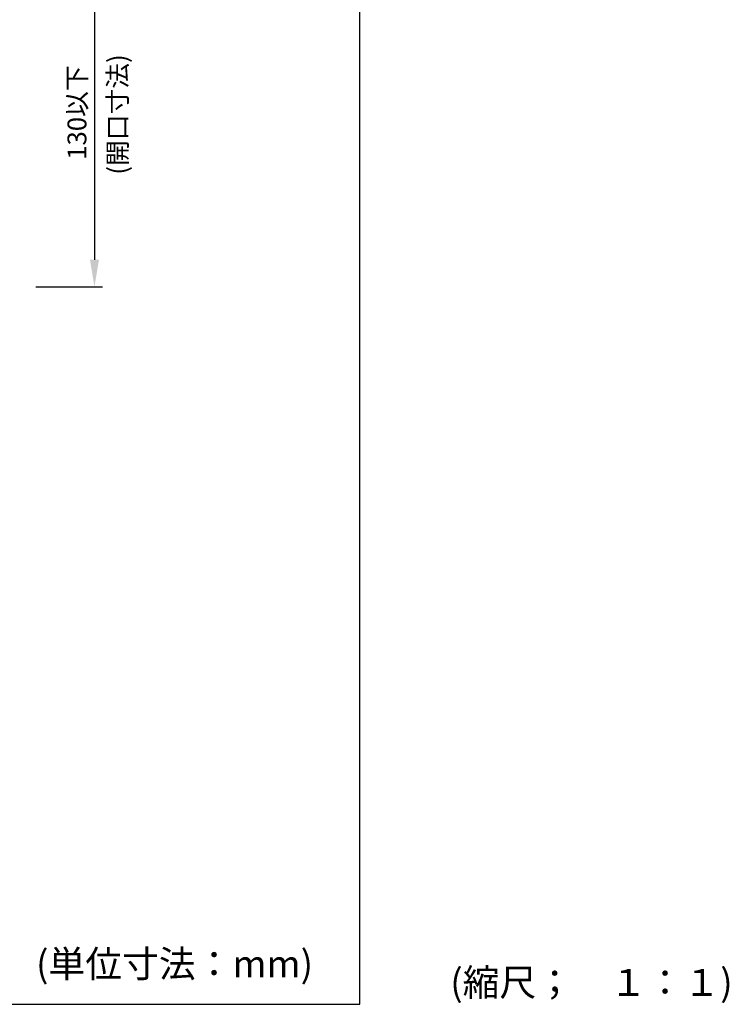
# Model space of a CAD drawing. Extents: x 1143 to 2240, y -4655 to -3311.
# Drawn here: x 1977 to 2240, y -4655 to -4290 of the extents above; entities that cross this region are included whole.
import ezdxf

# ---------------------------------------------------------------- set-up
doc = ezdxf.new("R2010")
doc.units = 0
doc.header["$LTSCALE"] = 2
doc.layers.get('0').update_dxf_attribs({"linetype": 'CONTINUOUS'})
doc.layers.get('DEFPOINTS').update_dxf_attribs({"linetype": 'CONTINUOUS'})
doc.layers.add('001', color=7, linetype='CONTINUOUS')
doc.styles.add('MTXPL__', font='txt.shx', dxfattribs={"bigfont": 'bigfont.shx'})
doc.styles.add('ゴシック_2', font='txt.shx', dxfattribs={"height": 7, "bigfont": 'bigfont.shx'})
doc.dimstyles.get("Standard").update_dxf_attribs({"dimtxt": 0.18, "dimasz": 0.5, "dimexe": 0.18, "dimexo": 0.0625, "dimgap": 0.09, "dimtad": 1, "dimtih": 1, "dimtoh": 1, "dimzin": 0, "dimcen": 0.09, "dimazin": 3, "dimtfac": 1, "dimtofl": 0, "dimtmove": 0, "dimatfit": 3})

# ---------------------------------------------------------------- blocks, each defined once
blk = doc.blocks.new('*U580')
at = {"color": 0, "style": 'ゴシック_2'}
blk.add_text('130以下', height=7, rotation=90, dxfattribs=at).set_placement((2001.47, -4341.63))
blk = doc.blocks.new('*D579')
at = {"color": 0}
for p, q in [((1982.72, -4258.71), (2007.46, -4258.71)), ((2004.46, -4268.71), (2004.46, -4378.71)), ((1982.72, -4388.71), (2007.46, -4388.71))]:
    blk.add_line(p, q, dxfattribs=at)
for points in [[(2002.8, -4268.71), (2006.13, -4268.71), (2004.46, -4258.71)], [(2002.8, -4378.71), (2006.13, -4378.71), (2004.46, -4388.71)]]:
    blk.add_solid(points, dxfattribs=at)
at = {"layer": 'DEFPOINTS', "color": 0}
for p in [(1982.72, -4258.71), (1982.72, -4388.71), (2004.46, -4388.71)]:
    blk.add_point(p, dxfattribs=at)
at = {"color": 7}
blk.add_blockref('*U580', (0, 0), dxfattribs=at)
blk = doc.blocks.new('*U632')
at = {"layer": '001', "color": 7, "style": 'MTXPL__'}
blk.add_text('(開口寸法)', height=7, rotation=90, dxfattribs=at).set_placement((2016.54, -4347.16))

msp = doc.modelspace()

# ---------------------------------------------------------------- linework, layer by layer
at = {"color": 7}
for p, q in [((2102.802, -4654.782), (2102.802, -3982.782)), ((1142.802, -4654.782), (2102.802, -4654.782))]:
    msp.add_line(p, q, dxfattribs=at)

# ---------------------------------------------------------------- block references
msp.add_blockref('*U632', (0, 0), dxfattribs=at)

# ---------------------------------------------------------------- texts
at = {"color": 7, "style": 'ゴシック_2'}
msp.add_text('(単位寸法：mm)', height=10, dxfattribs=at).set_placement((1982.802, -4644.782))
at = {"color": 254, "style": 'ゴシック_2'}
msp.add_text('(縮尺；\u3000１：１)', height=10, dxfattribs=at).set_placement((2136.369, -4651.668))

# ---------------------------------------------------------------- dimensions: what is measured, and where the dimension line sits
at = {"color": 7}
dim = msp.add_linear_dim(base=(2004.464, -4388.715), p1=(1982.718, -4258.715), p2=(1982.718, -4388.715), angle=90, text='130以下', dimstyle='Standard', dxfattribs=at)
dim.commit()
dim.dimension.update_dxf_attribs({"geometry": '*D579', "text_midpoint": (1998.348, -4323.715)})

doc.saveas('drawing.dxf')
